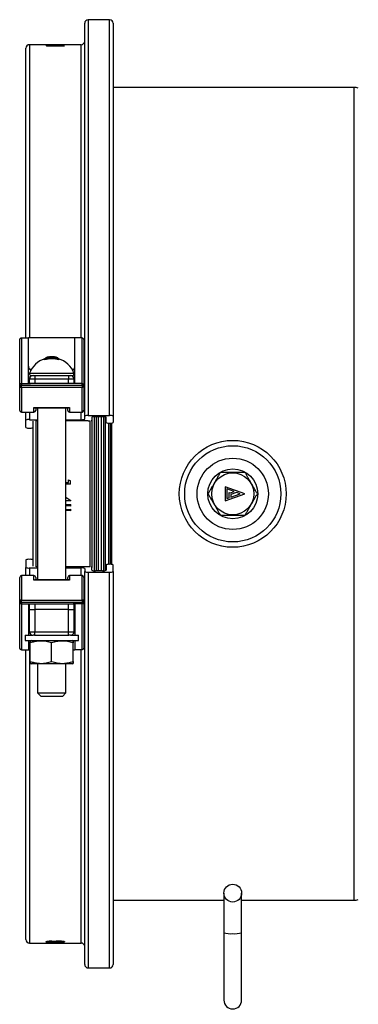
# Model space of a CAD drawing. Units: millimetres. Extents: x 0 to 420, y 0 to 297.
# Drawn here: x 162 to 200, y 56 to 166 of the extents above; entities that cross this region are included whole.
import ezdxf

# ---------------------------------------------------------------- set-up
doc = ezdxf.new("R2010")
doc.units = ezdxf.units.MM

msp = doc.modelspace()

# ---------------------------------------------------------------- linework, layer by layer
at = {"color": 7, "linetype": 'Continuous', "lineweight": 25}
for p, q in [((169.18, 121.96), (169.18, 166.04)), ((171.98, 166.44), (169.58, 166.44)), ((172.38, 166.04), (172.38, 121.96)), ((166.01, 163.64), (162.98, 163.64)), ((164.83, 163.64), (165.44, 163.64)), ((164.83, 163.64), (164.83, 163.63)), ((165.44, 163.63), (164.83, 163.63)), ((164.83, 163.62), (165.44, 163.62)), ((164.83, 163.62), (164.83, 163.62)), ((165.44, 163.62), (164.83, 163.62)), ((166.42, 163.55), (164.83, 163.6)), ((164.83, 163.6), (166.21, 163.6)), ((164.83, 163.6), (164.83, 163.6)), ((165.34, 163.6), (165.34, 163.58)), ((165.34, 163.6), (166.21, 163.57)), ((166.21, 163.6), (165.34, 163.6)), ((165.44, 163.64), (165.44, 163.63)), ((165.44, 163.62), (165.44, 163.62)), ((166.21, 163.64), (166.01, 163.64)), ((166.01, 163.64), (166.21, 163.64)), ((166.01, 163.64), (166.01, 163.64)), ((168.78, 163.64), (166.21, 163.64)), ((166.21, 163.64), (166.21, 163.64)), ((166.21, 163.61), (166.42, 163.61)), ((166.21, 163.61), (166.21, 163.6)), ((166.21, 163.6), (166.21, 163.57)), ((166.21, 163.6), (166.21, 163.6)), ((166.21, 163.57), (166.21, 163.55)), ((166.42, 163.61), (166.42, 163.6)), ((166.42, 163.6), (166.42, 163.55)), ((166.88, 163.6), (166.42, 163.6)), ((166.42, 163.6), (166.88, 163.6)), ((166.42, 163.6), (166.42, 163.6)), ((166.88, 163.6), (166.88, 163.6)), ((162.58, 130.74), (162.58, 163.24)), ((164.88, 163.5), (166.88, 163.5)), ((164.88, 163.5), (164.88, 163.47)), ((165.08, 163.46), (164.88, 163.47)), ((165.08, 163.48), (165.08, 163.46)), ((166.88, 163.48), (165.08, 163.48)), ((166.88, 163.5), (166.88, 163.48)), ((199.43, 158.84), (172.38, 158.84)), ((161.88, 125.41), (161.88, 130.49)), ((162.08, 130.74), (162.08, 125.61)), ((162.08, 130.74), (162.88, 130.74)), ((162.88, 125.63), (162.88, 130.74)), ((168.08, 130.74), (162.88, 130.74)), ((168.88, 130.74), (168.08, 130.74)), ((168.08, 125.63), (168.08, 130.74)), ((168.88, 125.61), (168.88, 130.74)), ((169.08, 130.49), (169.08, 125.41)), ((164.68, 128.26), (164.68, 128.37)), ((165.23, 128.53), (165.23, 128.6)), ((165.34, 128.54), (165.34, 128.59)), ((165.92, 128.51), (165.92, 128.56)), ((166.28, 128.26), (166.28, 128.37)), ((162.98, 125.61), (162.98, 126.11)), ((163.18, 126.51), (163.37, 126.51)), ((163.58, 126.51), (163.58, 126.1)), ((163.58, 126.51), (165.38, 126.51)), ((167.38, 126.1), (163.58, 126.1)), ((165.38, 126.51), (165.58, 126.51)), ((165.58, 126.51), (167.38, 126.51)), ((167.38, 126.51), (167.38, 126.1)), ((167.59, 126.51), (167.78, 126.51)), ((167.98, 126.11), (167.98, 125.61)), ((161.88, 125.25), (161.88, 125.41)), ((161.88, 122.61), (161.88, 125.25)), ((162.08, 125.61), (162.08, 125.44)), ((162.08, 125.61), (163.08, 125.61)), ((162.08, 125.44), (168.88, 125.44)), ((162.08, 125.19), (162.08, 125.44)), ((168.88, 125.19), (162.08, 125.19)), ((167.88, 125.61), (163.08, 125.61)), ((168.88, 125.61), (167.88, 125.61)), ((168.88, 125.44), (168.88, 125.61)), ((168.88, 125.44), (168.88, 125.19)), ((169.08, 125.41), (169.08, 125.25)), ((169.08, 125.25), (169.08, 122.61)), ((163.48, 122.92), (167.48, 122.92)), ((163.58, 122.89), (167.38, 122.89)), ((163.68, 122.89), (163.68, 122.61)), ((163.88, 122.89), (163.88, 103.6)), ((167.08, 103.6), (167.08, 122.89)), ((167.28, 122.61), (167.28, 122.89)), ((162.08, 122.41), (163.48, 122.41)), ((162.58, 121.5), (162.58, 122.41)), ((162.98, 121.56), (163.88, 121.56)), ((167.08, 121.56), (168.78, 121.56)), ((167.48, 122.41), (168.88, 122.41)), ((169.18, 121.63), (169.18, 121.96)), ((169.58, 122.02), (171.98, 122.02)), ((169.98, 121.83), (169.98, 121.5)), ((171.18, 121.89), (170.38, 121.89)), ((170.48, 121.89), (170.48, 104.6)), ((171.28, 121.89), (171.28, 104.6)), ((171.58, 121.23), (171.58, 121.83)), ((172.38, 121.96), (172.38, 121.23)), ((162.58, 120.67), (162.58, 121.5)), ((163.38, 105.11), (163.38, 121.38)), ((163.88, 121.43), (163.78, 121.43)), ((169.58, 121.43), (167.08, 121.43)), ((169.78, 105.05), (169.78, 121.44)), ((172.08, 113.24), (172.08, 121.17)), ((167.08, 114.51), (167.37, 114.51)), ((167.08, 114.51), (167.37, 114.51)), ((167.58, 114.33), (167.08, 114.33)), ((167.37, 114.82), (167.58, 114.7)), ((167.37, 114.51), (167.37, 114.82)), ((167.37, 114.82), (167.58, 114.7)), ((167.37, 114.51), (167.37, 114.51)), ((167.58, 114.33), (167.58, 114.7)), ((187.15, 113.24), (184.95, 114.04)), ((184.95, 114.04), (184.95, 112.44)), ((167.08, 112.88), (167.63, 112.5)), ((172.08, 105.32), (172.08, 113.24)), ((184.95, 112.44), (187.15, 113.24)), ((185.95, 113.49), (185.13, 113.79)), ((185.13, 113.79), (185.13, 112.7)), ((185.13, 112.7), (185.41, 112.8)), ((185.41, 113.39), (185.54, 113.34)), ((185.41, 112.8), (185.41, 113.39)), ((185.54, 113.34), (185.95, 113.49)), ((186.22, 113.39), (185.59, 113.17)), ((185.59, 112.87), (186.63, 113.24)), ((185.59, 113.17), (185.59, 112.87)), ((186.63, 113.24), (186.22, 113.39)), ((167.11, 112.64), (167.08, 112.67)), ((167.11, 112.64), (167.08, 112.67)), ((167.08, 112.64), (167.11, 112.64)), ((167.63, 112.46), (167.08, 112.46)), ((167.63, 112.46), (167.08, 112.46)), ((167.08, 112.03), (167.63, 112.05)), ((167.63, 111.87), (167.08, 111.9)), ((167.63, 111.87), (167.08, 111.9)), ((167.11, 112.64), (167.11, 112.64)), ((167.63, 112.46), (167.63, 112.5)), ((167.63, 111.87), (167.63, 112.05)), ((167.08, 111.49), (167.63, 111.51)), ((167.63, 111.33), (167.08, 111.36)), ((167.63, 111.34), (167.08, 111.36)), ((167.63, 111.33), (167.63, 111.51)), ((162.58, 105.82), (162.58, 104.99)), ((162.58, 104.07), (162.58, 104.99)), ((163.88, 105.06), (163.78, 105.06)), ((169.58, 105.06), (167.08, 105.06)), ((169.98, 104.66), (169.98, 104.99)), ((171.58, 105.26), (171.58, 104.66)), ((172.38, 104.53), (172.38, 105.26)), ((161.88, 101.24), (161.88, 103.87)), ((163.48, 104.07), (162.08, 104.07)), ((162.98, 104.93), (163.88, 104.93)), ((163.68, 103.87), (163.68, 103.6)), ((167.08, 104.93), (168.78, 104.93)), ((167.28, 103.6), (167.28, 103.87)), ((168.88, 104.07), (167.48, 104.07)), ((169.08, 103.87), (169.08, 101.24)), ((169.18, 104.86), (169.18, 104.53)), ((169.18, 60.44), (169.18, 104.53)), ((169.58, 104.46), (171.98, 104.46)), ((171.18, 104.6), (170.38, 104.6)), ((172.38, 104.53), (172.38, 60.44)), ((167.48, 103.57), (163.48, 103.57)), ((167.38, 103.6), (163.58, 103.6)), ((161.88, 101.07), (161.88, 101.24)), ((161.88, 95.99), (161.88, 101.07)), ((162.08, 101.3), (168.88, 101.3)), ((162.08, 101.05), (162.08, 101.3)), ((168.88, 101.05), (162.08, 101.05)), ((162.08, 101.05), (162.08, 100.88)), ((162.08, 100.88), (163.08, 100.88)), ((162.08, 100.88), (162.08, 95.75)), ((162.88, 100.86), (162.88, 97.37)), ((162.98, 100.27), (162.98, 100.87)), ((163.08, 100.88), (167.88, 100.88)), ((168.88, 100.88), (167.88, 100.88)), ((167.98, 100.87), (167.98, 100.27)), ((168.08, 100.86), (168.08, 97.37)), ((168.88, 101.3), (168.88, 101.05)), ((168.88, 100.88), (168.88, 101.05)), ((168.88, 95.75), (168.88, 100.88)), ((169.08, 101.24), (169.08, 101.07)), ((169.08, 101.07), (169.08, 95.99)), ((162.98, 100.27), (163.58, 100.27)), ((162.98, 97.77), (162.98, 100.27)), ((167.38, 100.27), (163.58, 100.27)), ((163.58, 100.27), (163.58, 97.77)), ((167.38, 100.27), (167.98, 100.27)), ((167.38, 97.77), (167.38, 100.27)), ((167.98, 100.27), (167.98, 97.77)), ((162.48, 97.37), (162.48, 96.77)), ((162.48, 97.37), (163.38, 97.37)), ((162.98, 97.77), (163.58, 97.77)), ((163.55, 97.37), (163.38, 97.37)), ((163.55, 97.37), (167.41, 97.37)), ((163.58, 97.77), (167.38, 97.77)), ((163.58, 97.37), (163.58, 97.77)), ((167.38, 97.37), (167.38, 97.77)), ((167.38, 97.77), (167.98, 97.77)), ((167.57, 97.37), (167.41, 97.37)), ((167.57, 97.37), (168.48, 97.37)), ((168.48, 96.77), (168.48, 97.37)), ((162.48, 96.77), (168.48, 96.77)), ((162.88, 96.77), (162.88, 95.75)), ((163.07, 94.43), (163.07, 96.51)), ((163.16, 96.77), (163.08, 96.73)), ((165.47, 94.43), (165.47, 96.51)), ((167.88, 96.73), (167.8, 96.77)), ((167.87, 94.43), (167.87, 96.51)), ((167.89, 94.43), (167.89, 96.51)), ((168.08, 96.77), (168.08, 95.75)), ((162.08, 95.75), (162.88, 95.75)), ((162.58, 63.24), (162.58, 95.75)), ((162.88, 95.75), (163.07, 95.75)), ((167.89, 95.75), (168.08, 95.75)), ((168.88, 95.75), (168.08, 95.75)), ((163.08, 94.22), (163.16, 94.17)), ((167.48, 94.17), (163.16, 94.17)), ((163.88, 94.17), (163.88, 90.91)), ((167.08, 90.91), (167.08, 94.17)), ((167.8, 94.17), (167.48, 94.17)), ((167.8, 94.17), (167.88, 94.22)), ((163.88, 90.91), (164.28, 90.51)), ((163.88, 90.91), (167.08, 90.91)), ((166.68, 90.51), (167.08, 90.91)), ((166.68, 90.51), (164.28, 90.51)), ((172.38, 67.64), (184.81, 67.64)), ((184.81, 68.44), (184.81, 63.98)), ((186.81, 63.98), (186.81, 68.44)), ((186.81, 67.64), (199.43, 67.64)), ((165.03, 63.04), (165.03, 63)), ((165.34, 63.04), (165.34, 63.03)), ((165.67, 63.03), (165.67, 63)), ((165.76, 62.98), (165.76, 63.02)), ((165.88, 63.04), (165.88, 63)), ((166.3, 63.06), (166.3, 63.04)), ((166.72, 63.04), (166.72, 63)), ((184.81, 63.98), (184.81, 56.44)), ((186.81, 56.44), (186.81, 63.98)), ((162.98, 62.84), (166.01, 62.84)), ((164.88, 62.94), (166.93, 62.88)), ((164.88, 62.94), (164.88, 62.88)), ((165.08, 62.88), (164.88, 62.88)), ((165.03, 62.85), (165.03, 62.86)), ((165.08, 62.92), (165.08, 62.93)), ((165.08, 62.92), (165.08, 62.88)), ((166.84, 62.88), (165.08, 62.92)), ((165.34, 62.96), (165.34, 62.97)), ((165.34, 62.85), (165.34, 62.84)), ((165.67, 62.85), (165.67, 62.86)), ((165.88, 62.85), (165.67, 62.85)), ((165.88, 62.85), (165.88, 62.86)), ((166.01, 62.84), (166.21, 62.84)), ((166.01, 62.84), (166.01, 62.84)), ((166.21, 62.84), (168.78, 62.84)), ((166.21, 62.84), (166.21, 62.84)), ((166.31, 62.95), (166.31, 62.96)), ((166.34, 62.84), (166.34, 62.84)), ((166.72, 62.85), (166.72, 62.86)), ((166.93, 62.88), (166.84, 62.88)), ((169.58, 60.04), (171.98, 60.04))]:
    msp.add_line(p, q, dxfattribs=at)
at = {"color": 8, "linetype": 'Continuous', "lineweight": 25}
for p, q in [((169.58, 166.44), (169.58, 122.02)), ((171.98, 122.02), (171.98, 166.44)), ((162.98, 163.64), (162.98, 130.74)), ((168.78, 130.74), (168.78, 163.64)), ((199.43, 113.24), (199.43, 158.84)), ((162.98, 127.23), (163.2, 127.23)), ((163.08, 127.14), (163.08, 126.99)), ((163.15, 127.14), (163.08, 127.14)), ((167.75, 127.23), (167.98, 127.23)), ((167.88, 127.14), (167.8, 127.14)), ((167.88, 126.99), (167.88, 127.14)), ((162.99, 126.78), (167.97, 126.78)), ((163.08, 126.54), (163.08, 126.38)), ((163.58, 126.1), (163.58, 125.61)), ((167.38, 125.61), (167.38, 126.1)), ((167.88, 126.38), (167.88, 126.54)), ((162.08, 125.19), (162.08, 122.41)), ((168.88, 122.41), (168.88, 125.19)), ((163.48, 122.41), (163.48, 122.92)), ((167.48, 122.92), (167.48, 122.41)), ((162.98, 122.41), (162.98, 121.56)), ((168.78, 121.56), (168.78, 122.41)), ((170.28, 104.6), (170.28, 121.89)), ((170.68, 121.89), (170.68, 113.24)), ((171.08, 104.6), (171.08, 121.89)), ((171.48, 121.87), (171.48, 104.62)), ((163.68, 121.43), (163.68, 105.06)), ((169.98, 121.5), (169.98, 104.99)), ((171.88, 113.24), (171.88, 121.17)), ((172.18, 121.17), (172.18, 113.24)), ((170.68, 113.24), (170.68, 104.6)), ((171.88, 105.32), (171.88, 113.24)), ((172.18, 113.24), (172.18, 105.31)), ((199.43, 67.64), (199.43, 113.24)), ((162.08, 104.07), (162.08, 101.3)), ((162.98, 104.93), (162.98, 104.07)), ((163.48, 103.57), (163.48, 104.07)), ((167.48, 104.07), (167.48, 103.57)), ((168.78, 104.07), (168.78, 104.93)), ((168.88, 101.3), (168.88, 104.07)), ((169.58, 104.46), (169.58, 60.04)), ((171.98, 60.04), (171.98, 104.46)), ((163.58, 100.88), (163.58, 100.27)), ((167.38, 100.27), (167.38, 100.88)), ((162.98, 95.75), (162.98, 62.84)), ((168.78, 62.84), (168.78, 95.75))]:
    msp.add_line(p, q, dxfattribs=at)
at = {"color": 7, "linetype": 'Continuous', "lineweight": 25, "flags": 128}
for points in [[(169.92, 121.46), (169.94, 121.47), (169.96, 121.48), (169.97, 121.49), (169.98, 121.5)], [(169.98, 104.99), (169.97, 105), (169.96, 105.01), (169.94, 105.02), (169.92, 105.03)]]:
    msp.add_lwpolyline(points, dxfattribs=at)
at = {"color": 7, "linetype": 'Continuous', "lineweight": 25}
for centre, radius in [((185.81, 113.24), 6), ((185.81, 113.24), 5.4), ((185.81, 113.24), 4), ((185.81, 113.24), 2.8), ((185.81, 113.24), 2.36), ((185.81, 68.44), 1)]:
    msp.add_circle(centre, radius, dxfattribs=at)
for centre, radius, start, end in [((169.58, 166.04), 0.4, 90, 180), ((171.98, 166.04), 0.4, 0, 90), ((162.98, 163.24), 0.4, 90, 180), ((168.78, 164.04), 0.4, 270, 0), ((199.43, 157.24), 1.6, 72.538, 90), ((165.48, 125.86), 2.65, 107.0173, 159.649), ((165.1, 128.07), 0.516, 104.0848, 143.7814), ((165.48, 125.86), 2.63, 72.3211, 107.6789), ((165.48, 125.86), 2.53, 71.5637, 108.4363), ((165.21, 128.21), 0.391, 85.9901, 133.8302), ((165.48, 125.86), 2.68, 78.3206, 101.6794), ((165.48, 125.86), 2.75, 96.6235, 100.6561), ((165.33, 128.28), 0.327, 80.0987, 106.4913), ((165.48, 125.86), 2.75, 90, 93.58), ((165.47, 128.25), 0.366, 103.8275, 111.6409), ((165.48, 125.86), 2.73, 80.7067, 93.0057), ((165.48, 125.86), 2.75, 89.5916, 90), ((165.5, 128.29), 0.325, 79.2638, 89.5753), ((165.48, 125.86), 2.75, 82.1425, 88.3779), ((165.76, 128.27), 0.327, 73.0401, 93.6873), ((165.48, 125.86), 2.75, 79.3439, 83.3765), ((165.68, 128.09), 0.524, 49.0019, 62.5001), ((165.86, 128.07), 0.516, 36.2186, 75.9152), ((165.48, 125.86), 2.65, 20.351, 72.9827), ((163.18, 126.71), 0.2, 159.649, 270), ((163.38, 126.11), 0.4, 90, 180), ((167.58, 126.11), 0.4, 0, 90), ((167.78, 126.71), 0.2, 270, 20.351), ((162.08, 125.24), 0.198, 89.3285, 179.3123), ((162.03, 125.42), 0.231, 228.2769, 281.5905), ((168.88, 125.24), 0.198, 0.6877, 90.6715), ((168.93, 125.42), 0.231, 258.4095, 311.7231), ((162.08, 122.61), 0.2, 180, 270), ((162.88, 120.91), 0.663, 81.5577, 117.1864), ((163.48, 122.61), 0.2, 270, 360), ((167.48, 122.61), 0.2, 180, 270), ((168.88, 122.22), 0.663, 261.5577, 297.1864), ((168.88, 122.61), 0.2, 270, 360), ((169.48, 121.37), 0.663, 81.5577, 117.1864), ((170.28, 121.24), 0.663, 81.5577, 117.1864), ((171.28, 121.24), 0.663, 62.8136, 98.4423), ((172.08, 121.37), 0.663, 62.8136, 98.4423), ((162.88, 121.26), 0.663, 242.8136, 278.4423), ((163.08, 121.26), 0.663, 261.5577, 297.1864), ((169.59, 123.52), 2.09, 269.8011, 275.5248), ((171.88, 121.82), 0.663, 242.8136, 278.4423), ((172.08, 121.82), 0.663, 261.5577, 297.1864), ((162.88, 105.23), 0.663, 81.5577, 117.1864), ((162.88, 105.58), 0.663, 242.8136, 278.4423), ((163.08, 105.23), 0.663, 62.8136, 98.4423), ((169.59, 102.96), 2.09, 84.4752, 90.1989), ((171.88, 104.67), 0.663, 81.5577, 117.1864), ((172.08, 104.67), 0.663, 62.8136, 98.4423), ((162.08, 103.87), 0.2, 90, 180), ((163.48, 103.87), 0.2, 0, 90), ((167.48, 103.87), 0.2, 90, 180), ((168.88, 104.27), 0.663, 62.8136, 98.4423), ((168.88, 103.87), 0.2, 0, 90), ((169.48, 105.12), 0.663, 242.8136, 278.4423), ((170.28, 105.25), 0.663, 242.8136, 278.4423), ((171.28, 105.25), 0.663, 261.5577, 297.1864), ((172.08, 105.12), 0.663, 261.5577, 297.1864), ((162.03, 101.07), 0.231, 78.4095, 131.7231), ((162.08, 101.24), 0.198, 180.6877, 270.6715), ((168.93, 101.07), 0.231, 48.2769, 101.5905), ((168.88, 101.24), 0.198, 269.3285, 359.3123), ((163.38, 97.77), 0.4, 180, 270), ((167.58, 97.77), 0.4, 270, 0), ((199.43, 69.24), 1.6, 270, 287.462), ((162.98, 63.24), 0.4, 180, 270), ((168.78, 62.44), 0.4, 0, 90), ((169.58, 60.44), 0.4, 180, 270), ((171.98, 60.44), 0.4, 270, 0), ((185.81, 56.44), 1, 180, 0)]:
    msp.add_arc(centre, radius, start, end, dxfattribs=at)
at = {"color": 8, "linetype": 'Continuous', "lineweight": 25}
for centre, radius, start, end in [((163.04, 126.47), 0.162, 186.5785, 266.3978), ((162.97, 127.36), 1.19, 265.6743, 270.6063), ((167.91, 126.48), 0.169, 275.6595, 351.3642), ((167.99, 127.36), 1.19, 269.3937, 274.3257), ((162.97, 99.15), 1.17, 89.4464, 94.3418), ((163.03, 100.02), 0.15, 109.1985, 174.7347), ((167.99, 99.15), 1.17, 85.6582, 90.5536), ((167.93, 100.02), 0.15, 5.2653, 70.8015), ((185.55, 66.53), 2.65, 253.6403, 275.5035), ((186.07, 66.41), 2.53, 263.9848, 286.8714)]:
    msp.add_arc(centre, radius, start, end, dxfattribs=at)
at = {"color": 7, "linetype": 'Continuous', "lineweight": 25}
for centre, major_axis, ratio, start_param, end_param in [((163.08, 127.56), (0, 0.381), 0.524463, 1.570796, 2.617994), ((163.08, 127.29), (-0.183, 0.183), 0.440726, 1.462313, 1.985911), ((167.88, 127.29), (0.183, 0.183), 0.440726, 4.297274, 4.820873), ((167.88, 127.56), (0, 0.381), 0.524463, 3.665191, 4.712389), ((163.08, 98.93), (0, 0.381), 0.524463, 0.523599, 1.570796), ((167.88, 98.93), (0, 0.381), 0.524463, 4.712389, 5.759587)]:
    msp.add_ellipse(centre, major_axis=major_axis, ratio=ratio, start_param=start_param, end_param=end_param, dxfattribs=at)
for points, knots in [([(161.88, 130.49), (161.88, 130.49), (161.88, 130.52), (161.89, 130.57), (161.92, 130.65), (161.97, 130.7), (162.02, 130.73), (162.06, 130.73), (162.08, 130.74)], [0, 0, 0, 0, 0.003507, 0.224881, 0.48983, 0.694437, 0.846929, 1, 1, 1, 1]), ([(168.88, 130.74), (168.9, 130.73), (168.93, 130.73), (168.99, 130.7), (169.04, 130.65), (169.07, 130.57), (169.08, 130.52), (169.08, 130.49), (169.08, 130.49)], [0, 0, 0, 0, 0.153071, 0.305563, 0.51017, 0.775119, 0.996493, 1, 1, 1, 1]), ([(163.58, 126.1), (163.56, 126.1), (163.5, 126.1), (163.41, 126.1), (163.32, 126.1), (163.23, 126.1), (163.15, 126.1), (163.08, 126.1), (163.03, 126.11), (162.99, 126.11), (162.98, 126.11), (162.98, 126.11)], [0, 0, 0, 0, 0.068813, 0.174653, 0.283562, 0.389377, 0.498259, 0.632693, 0.73871, 0.84781, 1, 1, 1, 1]), ([(163.38, 126.51), (163.38, 126.51), (163.38, 126.51), (163.4, 126.51), (163.44, 126.51), (163.49, 126.51), (163.54, 126.51), (163.57, 126.51), (163.58, 126.51)], [0, 0, 0, 0, 0.152617, 0.367528, 0.502281, 0.716668, 0.93106, 1, 1, 1, 1]), ([(167.38, 126.51), (167.39, 126.51), (167.43, 126.51), (167.48, 126.51), (167.53, 126.51), (167.56, 126.51), (167.58, 126.51), (167.58, 126.51), (167.58, 126.51)], [0, 0, 0, 0, 0.150139, 0.364378, 0.498171, 0.712862, 0.927547, 1, 1, 1, 1]), ([(167.98, 126.11), (167.98, 126.11), (167.98, 126.11), (167.96, 126.11), (167.92, 126.11), (167.87, 126.1), (167.8, 126.1), (167.71, 126.1), (167.62, 126.1), (167.51, 126.1), (167.43, 126.1), (167.38, 126.1)], [0, 0, 0, 0, 0.072249, 0.178147, 0.287117, 0.393048, 0.502054, 0.635558, 0.741317, 0.850138, 1, 1, 1, 1]), ([(161.88, 125.41), (161.88, 125.41), (161.88, 125.43), (161.88, 125.47), (161.91, 125.52), (161.95, 125.57), (162.01, 125.61), (162.06, 125.61), (162.08, 125.61)], [0, 0, 0, 0, 0.010424, 0.143238, 0.358008, 0.572189, 0.78609, 1, 1, 1, 1]), ([(163.08, 125.61), (163.06, 125.61), (163.01, 125.61), (162.95, 125.61), (162.91, 125.62), (162.88, 125.62), (162.88, 125.63), (162.88, 125.63)], [0, 0, 0, 0, 0.211736, 0.423431, 0.636266, 0.851397, 1, 1, 1, 1]), ([(168.08, 125.63), (168.08, 125.63), (168.07, 125.62), (168.04, 125.62), (167.99, 125.61), (167.93, 125.61), (167.89, 125.61), (167.88, 125.61)], [0, 0, 0, 0, 0.217507, 0.435042, 0.651705, 0.86618, 1, 1, 1, 1]), ([(168.88, 125.61), (168.9, 125.61), (168.95, 125.61), (169.01, 125.57), (169.05, 125.52), (169.07, 125.47), (169.08, 125.43), (169.08, 125.41), (169.08, 125.41)], [0, 0, 0, 0, 0.2139102, 0.4278108, 0.6419922, 0.8567621, 0.9895755, 1, 1, 1, 1]), ([(163.48, 122.92), (163.48, 122.91), (163.5, 122.9), (163.54, 122.89), (163.57, 122.89), (163.58, 122.89)], [0, 0, 0, 0, 0.00918, 0.708338, 1, 1, 1, 1]), ([(167.48, 122.92), (167.48, 122.91), (167.46, 122.9), (167.42, 122.89), (167.39, 122.89), (167.38, 122.89)], [0, 0, 0, 0, 0.00918, 0.708338, 1, 1, 1, 1]), ([(184.42, 115.64), (184.36, 115.54), (184.24, 115.33), (184.06, 115.01), (183.87, 114.69), (183.69, 114.37), (183.52, 114.08), (183.35, 113.8), (183.19, 113.52), (183.09, 113.34), (183.03, 113.24)], [0, 0, 0, 0, 0.1323065, 0.2645756, 0.3998037, 0.5350074, 0.6501969, 0.7654045, 0.8826909, 1, 1, 1, 1]), ([(187.19, 115.64), (187.07, 115.64), (186.84, 115.64), (186.49, 115.64), (186.14, 115.64), (185.79, 115.64), (185.46, 115.64), (185.17, 115.64), (184.92, 115.64), (184.67, 115.64), (184.5, 115.64), (184.42, 115.64)], [0, 0, 0, 0, 0.129609, 0.254101, 0.379208, 0.506623, 0.634977, 0.72565, 0.816593, 0.908212, 1, 1, 1, 1]), ([(188.58, 113.24), (188.52, 113.35), (188.4, 113.55), (188.21, 113.87), (188.03, 114.2), (187.84, 114.51), (187.67, 114.81), (187.51, 115.09), (187.35, 115.37), (187.24, 115.55), (187.19, 115.64)], [0, 0, 0, 0, 0.132307, 0.264576, 0.399804, 0.535007, 0.650197, 0.765405, 0.882691, 1, 1, 1, 1]), ([(183.03, 113.24), (183.09, 113.14), (183.21, 112.93), (183.4, 112.61), (183.59, 112.29), (183.77, 111.97), (183.94, 111.68), (184.1, 111.4), (184.26, 111.12), (184.37, 110.94), (184.42, 110.84)], [0, 0, 0, 0, 0.1323065, 0.2645756, 0.3998037, 0.5350074, 0.6501969, 0.7654045, 0.8826909, 1, 1, 1, 1]), ([(187.19, 110.84), (187.25, 110.95), (187.37, 111.15), (187.56, 111.47), (187.74, 111.8), (187.92, 112.11), (188.1, 112.41), (188.26, 112.69), (188.42, 112.97), (188.52, 113.15), (188.58, 113.24)], [0, 0, 0, 0, 0.132307, 0.264576, 0.399804, 0.535007, 0.650197, 0.765405, 0.882691, 1, 1, 1, 1]), ([(184.42, 110.84), (184.5, 110.84), (184.67, 110.84), (184.92, 110.84), (185.17, 110.84), (185.46, 110.84), (185.78, 110.84), (186.13, 110.84), (186.49, 110.84), (186.84, 110.84), (187.07, 110.84), (187.19, 110.84)], [0, 0, 0, 0, 0.090791, 0.181731, 0.273248, 0.365023, 0.489262, 0.614369, 0.742012, 0.870392, 1, 1, 1, 1]), ([(163.48, 103.57), (163.48, 103.57), (163.5, 103.58), (163.54, 103.6), (163.57, 103.6), (163.58, 103.6)], [0, 0, 0, 0, 0.00918, 0.708338, 1, 1, 1, 1]), ([(167.48, 103.57), (167.48, 103.57), (167.46, 103.58), (167.42, 103.6), (167.39, 103.6), (167.38, 103.6)], [0, 0, 0, 0, 0.00918, 0.708338, 1, 1, 1, 1]), ([(162.08, 100.88), (162.06, 100.88), (162.01, 100.88), (161.95, 100.92), (161.91, 100.97), (161.88, 101.02), (161.88, 101.06), (161.88, 101.07), (161.88, 101.07)], [0, 0, 0, 0, 0.21391, 0.427811, 0.641992, 0.856762, 0.989576, 1, 1, 1, 1]), ([(162.88, 100.86), (162.88, 100.86), (162.89, 100.87), (162.92, 100.87), (162.97, 100.87), (163.03, 100.88), (163.06, 100.88), (163.08, 100.88)], [0, 0, 0, 0, 0.2175073, 0.435042, 0.6517047, 0.86618, 1, 1, 1, 1]), ([(167.88, 100.88), (167.9, 100.88), (167.95, 100.87), (168.01, 100.87), (168.05, 100.87), (168.08, 100.86), (168.08, 100.86), (168.08, 100.86)], [0, 0, 0, 0, 0.2117357, 0.4234314, 0.6362662, 0.8513973, 1, 1, 1, 1]), ([(169.08, 101.07), (169.08, 101.07), (169.08, 101.06), (169.07, 101.02), (169.05, 100.97), (169.01, 100.92), (168.95, 100.88), (168.9, 100.88), (168.88, 100.88)], [0, 0, 0, 0, 0.010424, 0.143238, 0.358008, 0.572189, 0.78609, 1, 1, 1, 1]), ([(165.47, 96.51), (165.36, 96.54), (165.16, 96.61), (164.86, 96.68), (164.56, 96.72), (164.25, 96.73), (163.97, 96.72), (163.72, 96.68), (163.5, 96.64), (163.29, 96.58), (163.14, 96.54), (163.07, 96.51)], [0, 0, 0, 0, 0.1304031, 0.2548546, 0.3799216, 0.5072959, 0.6356092, 0.7261276, 0.8169147, 0.9083731, 1, 1, 1, 1]), ([(163.07, 96.51), (163.07, 96.55), (163.07, 96.61), (163.08, 96.68), (163.08, 96.72), (163.08, 96.72), (163.08, 96.72)], [0, 0, 0, 0, 0.266157, 0.53335, 0.804898, 1, 1, 1, 1]), ([(167.87, 96.51), (167.77, 96.55), (167.56, 96.61), (167.24, 96.68), (166.91, 96.72), (166.6, 96.73), (166.3, 96.71), (166.02, 96.67), (165.74, 96.6), (165.56, 96.54), (165.47, 96.51)], [0, 0, 0, 0, 0.1320298, 0.264574, 0.3992784, 0.5350087, 0.6498919, 0.765406, 0.882508, 1, 1, 1, 1]), ([(167.89, 96.51), (167.88, 96.55), (167.88, 96.61), (167.88, 96.68), (167.88, 96.72), (167.88, 96.73), (167.88, 96.71), (167.88, 96.67), (167.87, 96.6), (167.87, 96.54), (167.87, 96.51)], [0, 0, 0, 0, 0.1320298, 0.264574, 0.3992784, 0.5350087, 0.6498919, 0.765406, 0.882508, 1, 1, 1, 1]), ([(162.08, 95.75), (162.06, 95.75), (162.02, 95.76), (161.97, 95.79), (161.92, 95.84), (161.89, 95.91), (161.88, 95.97), (161.88, 95.99), (161.88, 95.99)], [0, 0, 0, 0, 0.153071, 0.305563, 0.51017, 0.775119, 0.996493, 1, 1, 1, 1]), ([(169.08, 95.99), (169.08, 95.99), (169.08, 95.97), (169.07, 95.91), (169.04, 95.84), (168.99, 95.79), (168.93, 95.76), (168.9, 95.75), (168.88, 95.75)], [0, 0, 0, 0, 0.003507, 0.224881, 0.48983, 0.694437, 0.846929, 1, 1, 1, 1]), ([(163.08, 94.22), (163.08, 94.22), (163.08, 94.22), (163.08, 94.24), (163.08, 94.28), (163.07, 94.35), (163.07, 94.4), (163.07, 94.43)], [0, 0, 0, 0, 0.0626766, 0.2942568, 0.5271086, 0.7631611, 1, 1, 1, 1]), ([(163.07, 94.43), (163.14, 94.41), (163.28, 94.36), (163.5, 94.31), (163.72, 94.26), (163.97, 94.23), (164.24, 94.21), (164.55, 94.23), (164.85, 94.27), (165.16, 94.34), (165.36, 94.4), (165.47, 94.43)], [0, 0, 0, 0, 0.090636, 0.18142, 0.272776, 0.36439, 0.48859, 0.613657, 0.741258, 0.869597, 1, 1, 1, 1]), ([(165.47, 94.43), (165.57, 94.4), (165.78, 94.33), (166.1, 94.26), (166.42, 94.22), (166.74, 94.21), (167.04, 94.24), (167.32, 94.28), (167.6, 94.35), (167.78, 94.4), (167.87, 94.43)], [0, 0, 0, 0, 0.13203, 0.264574, 0.399278, 0.535009, 0.649892, 0.765406, 0.882508, 1, 1, 1, 1]), ([(167.87, 94.43), (167.87, 94.4), (167.87, 94.33), (167.88, 94.26), (167.88, 94.22), (167.88, 94.21), (167.88, 94.24), (167.88, 94.28), (167.88, 94.35), (167.88, 94.4), (167.89, 94.43)], [0, 0, 0, 0, 0.13203, 0.264574, 0.399278, 0.535009, 0.649892, 0.765406, 0.882508, 1, 1, 1, 1]), ([(164.83, 63), (164.83, 63), (164.83, 63), (164.84, 63.01), (164.85, 63.01), (164.87, 63.02), (164.91, 63.02), (164.97, 63.03), (165.05, 63.04), (165.14, 63.04), (165.21, 63.05), (165.27, 63.05), (165.29, 63.05), (165.32, 63.05), (165.34, 63.05), (165.35, 63.05)], [0, 0, 0, 0, 0.062565, 0.125107, 0.186932, 0.250203, 0.375835, 0.500117, 0.625291, 0.750537, 0.875377, 0.905954, 0.937195, 0.96416, 1, 1, 1, 1]), ([(165.34, 62.96), (165.33, 62.96), (165.3, 62.96), (165.27, 62.96), (165.21, 62.96), (165.13, 62.96), (165.04, 62.96), (164.96, 62.97), (164.9, 62.98), (164.87, 62.98), (164.85, 62.99), (164.84, 62.99), (164.83, 62.99), (164.83, 63), (164.83, 63), (164.83, 63)], [0, 0, 0, 0, 0.046299, 0.082977, 0.125102, 0.249992, 0.375822, 0.499841, 0.6248, 0.74977, 0.799386, 0.850514, 0.899428, 0.946577, 1, 1, 1, 1]), ([(165.34, 63.03), (165.33, 63.03), (165.32, 63.03), (165.29, 63.03), (165.26, 63.03), (165.2, 63.03), (165.16, 63.02), (165.13, 63.02), (165.1, 63.02), (165.07, 63.01), (165.05, 63.01), (165.04, 63.01), (165.04, 63), (165.03, 63), (165.03, 63), (165.03, 63)], [0, 0, 0, 0, 0.046008, 0.082868, 0.125078, 0.249902, 0.374846, 0.439113, 0.499926, 0.623569, 0.749785, 0.812426, 0.874885, 0.937439, 1, 1, 1, 1]), ([(165.03, 63), (165.03, 63), (165.03, 62.99), (165.04, 62.99), (165.05, 62.99), (165.07, 62.98), (165.11, 62.98), (165.15, 62.97), (165.21, 62.97), (165.26, 62.97), (165.31, 62.97), (165.33, 62.97), (165.34, 62.97)], [0, 0, 0, 0, 0.084409, 0.1660795, 0.2502588, 0.3752313, 0.5002586, 0.6252577, 0.7501503, 0.8737169, 0.9380206, 1, 1, 1, 1]), ([(165.67, 63), (165.67, 63), (165.67, 63), (165.67, 63), (165.66, 63.01), (165.65, 63.01), (165.62, 63.02), (165.59, 63.02), (165.54, 63.02), (165.49, 63.03), (165.44, 63.03), (165.41, 63.03), (165.37, 63.03), (165.35, 63.03), (165.34, 63.03)], [0, 0, 0, 0, 0.065158, 0.124879, 0.18658, 0.249894, 0.378222, 0.500112, 0.625152, 0.7499, 0.815909, 0.874961, 0.937456, 1, 1, 1, 1]), ([(165.34, 62.97), (165.35, 62.97), (165.37, 62.97), (165.39, 62.97), (165.43, 62.97), (165.48, 62.97), (165.54, 62.97), (165.59, 62.98), (165.62, 62.98), (165.65, 62.99), (165.66, 62.99), (165.67, 62.99), (165.67, 63), (165.67, 63), (165.67, 63)], [0, 0, 0, 0, 0.046196, 0.083028, 0.125093, 0.249889, 0.374761, 0.499799, 0.62365, 0.749782, 0.811323, 0.874887, 0.937436, 1, 1, 1, 1]), ([(165.76, 62.98), (165.76, 62.98), (165.74, 62.97), (165.72, 62.97), (165.69, 62.97), (165.65, 62.96), (165.59, 62.96), (165.54, 62.96), (165.48, 62.96), (165.44, 62.96), (165.41, 62.96), (165.37, 62.96), (165.35, 62.96), (165.34, 62.96)], [0, 0, 0, 0, 0.092632, 0.166118, 0.250085, 0.375077, 0.500022, 0.625965, 0.749929, 0.81477, 0.874958, 0.937469, 1, 1, 1, 1]), ([(165.35, 63.05), (165.36, 63.05), (165.39, 63.05), (165.44, 63.05), (165.49, 63.04), (165.54, 63.04), (165.6, 63.04), (165.65, 63.04), (165.68, 63.03), (165.71, 63.03), (165.72, 63.03), (165.73, 63.03), (165.75, 63.02), (165.76, 63.02), (165.76, 63.02)], [0, 0, 0, 0, 0.084775, 0.166189, 0.250043, 0.37498, 0.499915, 0.624865, 0.749875, 0.79235, 0.834017, 0.874936, 0.926955, 1, 1, 1, 1]), ([(165.76, 63.02), (165.77, 63.02), (165.78, 63.03), (165.81, 63.03), (165.83, 63.03), (165.86, 63.04), (165.91, 63.04), (165.97, 63.05), (166.04, 63.05), (166.11, 63.05), (166.17, 63.05), (166.21, 63.06), (166.25, 63.06), (166.28, 63.06), (166.3, 63.06)], [0, 0, 0, 0, 0.062536, 0.125068, 0.186443, 0.250132, 0.375113, 0.500092, 0.625023, 0.74992, 0.814171, 0.87495, 0.937468, 1, 1, 1, 1]), ([(166.31, 62.95), (166.3, 62.95), (166.27, 62.95), (166.22, 62.95), (166.18, 62.95), (166.13, 62.95), (166.08, 62.95), (166.03, 62.95), (165.98, 62.96), (165.95, 62.96), (165.91, 62.96), (165.88, 62.96), (165.86, 62.97), (165.83, 62.97), (165.81, 62.97), (165.78, 62.97), (165.77, 62.98), (165.76, 62.98)], [0, 0, 0, 0, 0.062509, 0.125007, 0.189345, 0.250002, 0.333902, 0.415556, 0.49994, 0.561415, 0.626097, 0.684889, 0.749958, 0.807062, 0.874977, 0.937486, 1, 1, 1, 1]), ([(166.3, 63.04), (166.29, 63.04), (166.27, 63.04), (166.24, 63.04), (166.21, 63.04), (166.17, 63.04), (166.12, 63.04), (166.05, 63.03), (165.99, 63.03), (165.94, 63.02), (165.91, 63.01), (165.89, 63.01), (165.88, 63.01), (165.88, 63), (165.88, 63), (165.88, 63)], [0, 0, 0, 0, 0.046278, 0.083354, 0.125085, 0.1855, 0.25011, 0.374043, 0.499944, 0.624899, 0.749836, 0.811398, 0.87491, 0.937447, 1, 1, 1, 1]), ([(165.88, 63), (165.88, 63), (165.88, 63), (165.88, 62.99), (165.89, 62.99), (165.91, 62.98), (165.94, 62.98), (165.99, 62.97), (166.06, 62.97), (166.14, 62.96), (166.21, 62.96), (166.27, 62.96), (166.3, 62.96), (166.32, 62.96)], [0, 0, 0, 0, 0.062569, 0.125125, 0.187688, 0.250237, 0.3752, 0.500173, 0.625184, 0.75006, 0.874913, 0.93744, 1, 1, 1, 1]), ([(166.3, 63.06), (166.31, 63.06), (166.35, 63.06), (166.41, 63.06), (166.46, 63.05), (166.51, 63.05), (166.56, 63.05), (166.6, 63.05), (166.64, 63.05), (166.68, 63.04), (166.7, 63.04), (166.71, 63.04)], [0, 0, 0, 0, 0.125015, 0.250004, 0.374991, 0.499976, 0.601704, 0.696471, 0.803386, 0.893244, 1, 1, 1, 1]), ([(166.72, 63), (166.72, 63), (166.72, 63), (166.72, 63.01), (166.71, 63.01), (166.7, 63.01), (166.69, 63.02), (166.67, 63.02), (166.64, 63.02), (166.61, 63.03), (166.56, 63.03), (166.52, 63.03), (166.46, 63.04), (166.41, 63.04), (166.35, 63.04), (166.32, 63.04), (166.3, 63.04)], [0, 0, 0, 0, 0.062544, 0.125075, 0.189314, 0.250131, 0.316046, 0.375176, 0.437617, 0.50021, 0.625138, 0.688804, 0.750165, 0.87497, 0.937472, 1, 1, 1, 1]), ([(166.93, 63), (166.93, 63), (166.93, 62.99), (166.92, 62.99), (166.92, 62.99), (166.91, 62.98), (166.89, 62.98), (166.86, 62.97), (166.81, 62.97), (166.77, 62.96), (166.71, 62.96), (166.64, 62.96), (166.57, 62.95), (166.51, 62.95), (166.46, 62.95), (166.42, 62.95), (166.37, 62.95), (166.33, 62.95), (166.31, 62.95)], [0, 0, 0, 0, 0.053325, 0.101583, 0.150356, 0.200511, 0.249859, 0.374838, 0.436708, 0.499847, 0.582348, 0.666791, 0.75006, 0.801599, 0.850936, 0.898063, 0.946408, 1, 1, 1, 1]), ([(166.32, 62.96), (166.33, 62.96), (166.36, 62.96), (166.39, 62.96), (166.43, 62.96), (166.49, 62.96), (166.57, 62.97), (166.63, 62.97), (166.67, 62.98), (166.7, 62.98), (166.71, 62.99), (166.72, 62.99), (166.72, 62.99), (166.72, 63), (166.72, 63)], [0, 0, 0, 0, 0.0625654, 0.0934662, 0.125128, 0.2499804, 0.3749115, 0.4998031, 0.6247384, 0.7497255, 0.81224, 0.8748621, 0.9374246, 1, 1, 1, 1]), ([(166.71, 63.04), (166.72, 63.04), (166.74, 63.04), (166.76, 63.04), (166.79, 63.04), (166.82, 63.03), (166.85, 63.03), (166.88, 63.02), (166.9, 63.02), (166.91, 63.01), (166.92, 63.01), (166.93, 63), (166.93, 63), (166.93, 63)], [0, 0, 0, 0, 0.062518, 0.125028, 0.18704, 0.25004, 0.373268, 0.499954, 0.598543, 0.6989, 0.799205, 0.89327, 1, 1, 1, 1]), ([(164.83, 62.85), (164.83, 62.85), (164.83, 62.85), (164.84, 62.85), (164.85, 62.85), (164.87, 62.86), (164.9, 62.86), (164.97, 62.86), (165.03, 62.86), (165.09, 62.86), (165.14, 62.86), (165.19, 62.86), (165.23, 62.86), (165.26, 62.86), (165.28, 62.86), (165.29, 62.86), (165.32, 62.86), (165.34, 62.86), (165.35, 62.86)], [0, 0, 0, 0, 0.062543, 0.125064, 0.18693, 0.250126, 0.375073, 0.499972, 0.624844, 0.687179, 0.74988, 0.813617, 0.874917, 0.895844, 0.916676, 0.937457, 0.963387, 1, 1, 1, 1]), ([(165.34, 62.84), (165.32, 62.84), (165.29, 62.84), (165.24, 62.84), (165.19, 62.84), (165.12, 62.84), (165.05, 62.84), (164.97, 62.85), (164.91, 62.85), (164.87, 62.85), (164.85, 62.85), (164.84, 62.85), (164.83, 62.85), (164.83, 62.85), (164.83, 62.85), (164.83, 62.85)], [0, 0, 0, 0, 0.062546, 0.125082, 0.187625, 0.250156, 0.375098, 0.500007, 0.624371, 0.749844, 0.798097, 0.848677, 0.90083, 0.946604, 1, 1, 1, 1]), ([(165.35, 62.86), (165.34, 62.86), (165.32, 62.86), (165.3, 62.86), (165.26, 62.86), (165.22, 62.86), (165.18, 62.86), (165.15, 62.86), (165.11, 62.86), (165.07, 62.85), (165.05, 62.85), (165.04, 62.85), (165.04, 62.85), (165.03, 62.85), (165.03, 62.85), (165.03, 62.85)], [0, 0, 0, 0, 0.046106, 0.082088, 0.125085, 0.249807, 0.311261, 0.374888, 0.49986, 0.624809, 0.74978, 0.81101, 0.874886, 0.937438, 1, 1, 1, 1]), ([(165.03, 62.85), (165.03, 62.85), (165.03, 62.85), (165.04, 62.85), (165.05, 62.85), (165.08, 62.85), (165.11, 62.85), (165.14, 62.85), (165.18, 62.85), (165.21, 62.85), (165.25, 62.85), (165.28, 62.85), (165.31, 62.85), (165.33, 62.85), (165.34, 62.85)], [0, 0, 0, 0, 0.0848833, 0.1657934, 0.2500587, 0.3749652, 0.4998441, 0.5834118, 0.6618682, 0.7498755, 0.8132106, 0.8749332, 0.9374641, 1, 1, 1, 1]), ([(165.67, 62.85), (165.67, 62.85), (165.67, 62.85), (165.67, 62.85), (165.67, 62.85), (165.66, 62.85), (165.64, 62.85), (165.61, 62.85), (165.58, 62.86), (165.55, 62.86), (165.52, 62.86), (165.47, 62.86), (165.44, 62.86), (165.41, 62.86), (165.38, 62.86), (165.36, 62.86), (165.35, 62.86)], [0, 0, 0, 0, 0.062552, 0.125096, 0.18503, 0.250192, 0.375692, 0.500229, 0.565717, 0.625286, 0.749958, 0.812455, 0.874945, 0.906355, 0.937474, 1, 1, 1, 1]), ([(165.35, 62.86), (165.39, 62.86), (165.47, 62.86), (165.59, 62.86), (165.67, 62.86), (165.72, 62.86), (165.75, 62.86), (165.76, 62.86)], [0, 0, 0, 0, 0.249951, 0.499691, 0.749548, 0.874744, 1, 1, 1, 1]), ([(165.76, 62.86), (165.77, 62.86), (165.78, 62.86), (165.8, 62.86), (165.83, 62.86), (165.85, 62.86), (165.88, 62.86), (165.9, 62.86), (165.92, 62.86), (165.93, 62.86)], [0, 0, 0, 0, 0.169714, 0.330576, 0.499977, 0.628646, 0.749973, 0.874977, 1, 1, 1, 1]), ([(166.3, 62.86), (166.29, 62.86), (166.27, 62.86), (166.23, 62.86), (166.18, 62.86), (166.1, 62.86), (166.03, 62.86), (165.99, 62.86), (165.96, 62.86), (165.93, 62.86), (165.91, 62.85), (165.9, 62.85), (165.89, 62.85), (165.89, 62.85), (165.88, 62.85), (165.88, 62.85), (165.88, 62.85), (165.88, 62.85)], [0, 0, 0, 0, 0.046295, 0.082874, 0.12508, 0.249788, 0.374627, 0.436064, 0.499664, 0.581962, 0.664249, 0.749758, 0.797004, 0.847979, 0.899642, 0.946591, 1, 1, 1, 1]), ([(165.93, 62.86), (165.94, 62.86), (165.97, 62.86), (166.01, 62.87), (166.05, 62.87), (166.09, 62.87), (166.13, 62.87), (166.17, 62.87), (166.21, 62.87), (166.25, 62.87), (166.27, 62.87), (166.28, 62.87)], [0, 0, 0, 0, 0.125008, 0.249999, 0.37499, 0.499974, 0.602394, 0.697718, 0.801131, 0.893163, 1, 1, 1, 1]), ([(166.28, 62.87), (166.3, 62.87), (166.34, 62.87), (166.39, 62.87), (166.44, 62.87), (166.49, 62.87), (166.56, 62.87), (166.66, 62.86), (166.76, 62.86), (166.84, 62.86), (166.88, 62.86), (166.9, 62.85), (166.92, 62.85), (166.92, 62.85), (166.93, 62.85), (166.93, 62.85), (166.93, 62.85)], [0, 0, 0, 0, 0.053478, 0.101737, 0.148873, 0.198163, 0.250048, 0.377305, 0.500007, 0.624942, 0.750004, 0.800329, 0.85016, 0.89824, 0.946559, 1, 1, 1, 1]), ([(166.72, 62.85), (166.72, 62.85), (166.72, 62.85), (166.72, 62.85), (166.71, 62.85), (166.7, 62.85), (166.67, 62.86), (166.63, 62.86), (166.59, 62.86), (166.55, 62.86), (166.52, 62.86), (166.48, 62.86), (166.44, 62.86), (166.39, 62.86), (166.35, 62.86), (166.32, 62.86), (166.3, 62.86)], [0, 0, 0, 0, 0.062539, 0.125066, 0.190988, 0.250111, 0.375009, 0.499914, 0.562711, 0.624954, 0.689684, 0.749981, 0.812126, 0.87498, 0.937484, 1, 1, 1, 1]), ([(166.34, 62.84), (166.35, 62.84), (166.38, 62.84), (166.42, 62.84), (166.45, 62.84), (166.49, 62.85), (166.53, 62.85), (166.56, 62.85), (166.59, 62.85), (166.61, 62.85), (166.62, 62.85)], [0, 0, 0, 0, 0.125028, 0.250045, 0.373397, 0.500063, 0.62507, 0.750043, 0.875026, 1, 1, 1, 1]), ([(166.93, 62.85), (166.93, 62.85), (166.93, 62.85), (166.92, 62.85), (166.91, 62.85), (166.89, 62.85), (166.85, 62.85), (166.81, 62.85), (166.77, 62.84), (166.71, 62.84), (166.65, 62.84), (166.58, 62.84), (166.53, 62.84), (166.48, 62.84), (166.44, 62.84), (166.39, 62.84), (166.36, 62.84), (166.34, 62.84)], [0, 0, 0, 0, 0.06253, 0.125045, 0.187175, 0.250079, 0.374778, 0.436992, 0.499936, 0.582406, 0.664711, 0.749891, 0.799909, 0.848898, 0.900515, 0.946584, 1, 1, 1, 1]), ([(166.62, 62.85), (166.63, 62.85), (166.64, 62.85), (166.67, 62.85), (166.69, 62.85), (166.7, 62.85), (166.71, 62.85), (166.72, 62.85), (166.72, 62.85), (166.72, 62.85), (166.72, 62.85)], [0, 0, 0, 0, 0.125014, 0.249997, 0.374969, 0.499969, 0.624962, 0.749971, 0.874974, 1, 1, 1, 1])]:
    msp.add_open_spline(points, degree=3, knots=knots, dxfattribs=at)

doc.saveas('drawing.dxf')
